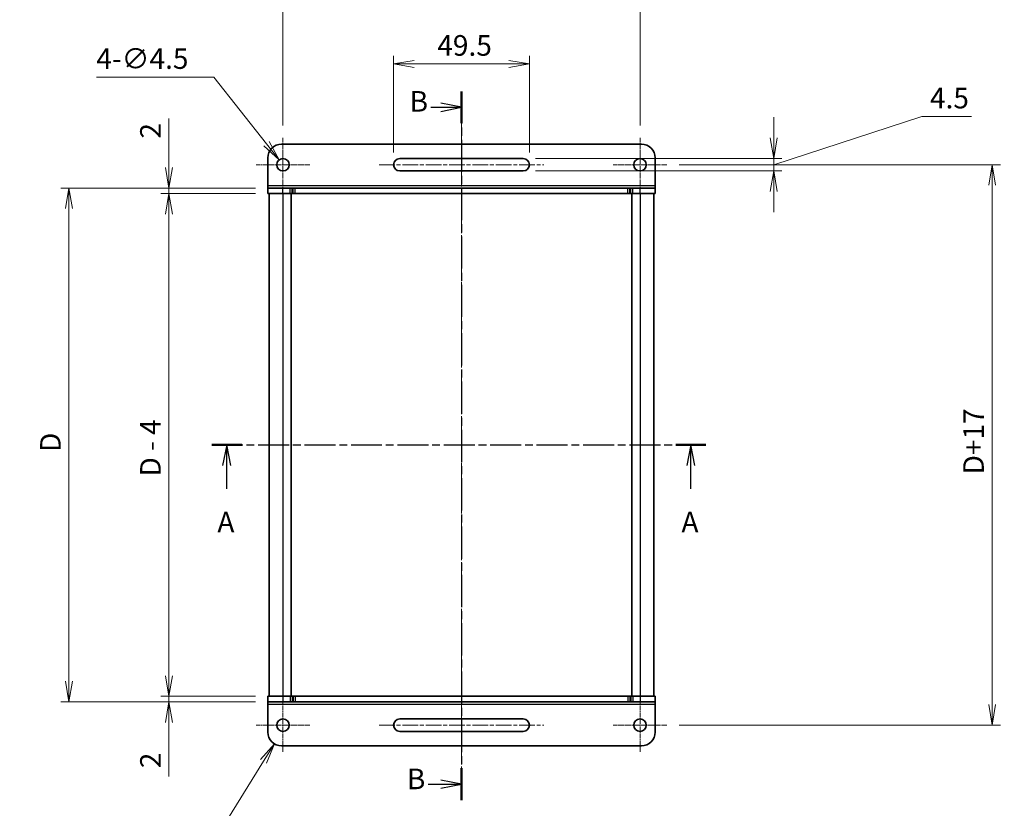
# Model space of a CAD drawing. Units: millimetres. Extents: x 0 to 3950, y 0 to 843.
# Drawn here: x 663 to 1021, y 398 to 685 of the extents above; entities that cross this region are included whole.
import ezdxf

# ---------------------------------------------------------------- set-up
doc = ezdxf.new("R2010")
doc.units = ezdxf.units.MM
doc.linetypes.add('CHAIN', pattern=[0.3543, 0.2362, -0.0295, 0.0591, -0.0295])
for name, color, linetype, lineweight in [('Center Mark (ISO)', 131, 'Continuous', 18), ('Centerline (ISO)', 131, 'Continuous', 18), ('Dimension (ISO)', 7, 'Continuous', 18), ('Dimension (ISO) @ 1', 7, 'Continuous', 18), ('Section Line (ISO)', 7, 'CHAIN', 25), ('Visible (ISO)', 7, 'Continuous', 35), ('Visible Narrow (ISO)', 7, 'Continuous', 25)]:
    doc.layers.add(name, color=color, linetype=linetype, lineweight=lineweight)
doc.styles.add('Note Text (TK)', font='MS PGothic.ttf')
doc.dimstyles.new('Default - Method 1b (TK)', dxfattribs={"dimtxt": 2.5, "dimasz": 2.5, "dimexe": 1, "dimexo": 1.5, "dimgap": 1, "dimtad": 1, "dimrnd": 1e-08, "dimdsep": 46, "dimtxsty": 'Note Text (TK)', "dimblk": 'OPEN', "dimcen": 0.09, "dimdle": 5, "dimclrd": 100, "dimclre": 100, "dimclrt": 7, "dimadec": 1, "dimazin": 1, "dimtfac": 1, "dimtmove": 0, "dimatfit": 3, "dimldrblk": 'OPEN', "dimfxl": 1, "dimtolj": 1, "dimlwd": -1, "dimlwe": -1, "dimarcsym": 0})

# ---------------------------------------------------------------- blocks, each defined once
blk = doc.blocks.new('2dTransSection0')
at = {"layer": 'Section Line (ISO)', "linetype": 'CHAIN', "ltscale": 16.556002}
blk.add_line((155.41, 227.67), (155.41, 141.68), dxfattribs=at)
at = {"layer": 'Section Line (ISO)', "linetype": 'Continuous', "lineweight": 50}
for p, q in [((155.41, 227.67), (155.41, 223.8)), ((155.41, 145.55), (155.41, 141.68))]:
    blk.add_line(p, q, dxfattribs=at)
at = {"layer": 'Section Line (ISO)', "linetype": 'Continuous'}
for p, q in [((155.41, 225.74), (152.91, 226.24)), ((151.7, 225.74), (152.91, 225.74)), ((152.91, 225.74), (155.41, 225.74)), ((152.91, 225.24), (155.41, 225.74)), ((151.38, 143.61), (152.91, 143.61)), ((155.41, 143.61), (152.91, 144.11)), ((152.91, 143.61), (155.41, 143.61)), ((152.91, 143.11), (155.41, 143.61))]:
    blk.add_line(p, q, dxfattribs=at)
at = {"layer": 'Section Line (ISO)', "char_height": 2.5, "attachment_point": 7, "style": 'Note Text (TK)'}
for insert in [(149.11, 224.43), (148.78, 142.22)]:
    blk.add_mtext('B', dxfattribs=dict(at, insert=insert))
blk = doc.blocks.new('2dTransSection1')
at = {"layer": 'Section Line (ISO)', "linetype": 'CHAIN', "ltscale": 15.897974}
blk.add_line((125.1, 184.77), (185.06, 184.77), dxfattribs=at)
at = {"layer": 'Section Line (ISO)', "linetype": 'Continuous', "lineweight": 50}
for p, q in [((125.1, 184.77), (128.73, 184.77)), ((181.42, 184.77), (185.06, 184.77))]:
    blk.add_line(p, q, dxfattribs=at)
at = {"layer": 'Section Line (ISO)', "linetype": 'Continuous'}
for p, q in [((126.91, 184.77), (126.41, 182.27)), ((126.91, 182.27), (126.91, 184.77)), ((127.41, 182.27), (126.91, 184.77)), ((183.24, 184.77), (182.74, 182.27)), ((183.24, 182.27), (183.24, 184.77)), ((183.74, 182.27), (183.24, 184.77)), ((126.91, 179.45), (126.91, 182.27)), ((183.24, 179.45), (183.24, 182.27))]:
    blk.add_line(p, q, dxfattribs=at)
at = {"layer": 'Section Line (ISO)', "char_height": 2.5, "attachment_point": 7, "style": 'Note Text (TK)'}
for insert in [(125.78, 173.38), (182.1, 173.38)]:
    blk.add_mtext('A', dxfattribs=dict(at, insert=insert))
blk = doc.blocks.new('_Open')
at = {"color": 0, "linetype": 'ByBlock', "lineweight": -2}
for p, q in [((-1, 0.167), (0, 0)), ((-1, -0.167), (0, 0)), ((0, 0), (-1, 0))]:
    blk.add_line(p, q, dxfattribs=at)
blk = doc.blocks.new('*D34')
at = {"layer": 'Defpoints', "color": 0}
for p in [(898.47, 632.32), (898.47, 428.32), (1016.92, 428.32)]:
    blk.add_point(p, dxfattribs=at)
at = {"layer": 'Dimension (ISO)', "color": 100}
for p, q in [((902.97, 632.32), (1019.92, 632.32)), ((1016.92, 624.82), (1016.92, 435.82)), ((902.97, 428.32), (1019.92, 428.32))]:
    blk.add_line(p, q, dxfattribs=at)
at = {"layer": 'Dimension (ISO)', "color": 100, "xscale": 7.5, "yscale": 7.5, "zscale": 7.5}
for p, rotation in [((1016.92, 632.32), 90), ((1016.92, 428.32), 270)]:
    blk.add_blockref('_Open', p, dxfattribs=dict(at, rotation=rotation))
at = {"layer": 'Dimension (ISO)', "color": 7, "insert": (1010.17, 517.32), "char_height": 7.5, "attachment_point": 4, "rotation": 90, "style": 'Note Text (TK)'}
blk.add_mtext('\\A1; \\fMS PGothic|b0|i0;{\\H7.4700;D+17}', dxfattribs=at)
blk = doc.blocks.new('*D35')
at = {"layer": 'Defpoints', "color": 0}
for p in [(846.22, 634.57), (846.22, 630.07), (937.39, 630.07)]:
    blk.add_point(p, dxfattribs=at)
at = {"layer": 'Dimension (ISO)', "color": 100}
for p, q in [((937.39, 632.32), (991.28, 649.82)), ((937.39, 642.07), (937.39, 649.57)), ((991.28, 649.82), (1009.46, 649.82)), ((850.72, 634.57), (940.39, 634.57)), ((937.39, 634.57), (937.39, 630.07)), ((937.39, 634.57), (937.39, 630.07)), ((850.72, 630.07), (940.39, 630.07)), ((937.39, 622.57), (937.39, 615.07))]:
    blk.add_line(p, q, dxfattribs=at)
at = {"layer": 'Dimension (ISO)', "color": 100, "xscale": 7.5, "yscale": 7.5, "zscale": 7.5}
for p, rotation in [((937.39, 634.57), 270), ((937.39, 630.07), 90)]:
    blk.add_blockref('_Open', p, dxfattribs=dict(at, rotation=rotation))
at = {"layer": 'Dimension (ISO)', "color": 7, "insert": (994.28, 656.57), "char_height": 7.5, "attachment_point": 4, "style": 'Note Text (TK)'}
blk.add_mtext('\\A1;4.5', dxfattribs=at)
blk = doc.blocks.new('*D36')
at = {"layer": 'Defpoints', "color": 0}
for p in [(888.72, 690.07), (758.72, 642.07), (888.72, 642.07)]:
    blk.add_point(p, dxfattribs=at)
at = {"layer": 'Dimension (ISO)', "color": 100}
for p, q in [((758.72, 646.57), (758.72, 693.07)), ((888.72, 646.57), (888.72, 693.07)), ((766.22, 690.07), (881.22, 690.07))]:
    blk.add_line(p, q, dxfattribs=at)
at = {"layer": 'Dimension (ISO)', "color": 100, "xscale": 7.5, "yscale": 7.5, "zscale": 7.5, "rotation": 180}
blk.add_blockref('_Open', (758.72, 690.07), dxfattribs=at)
at = {"layer": 'Dimension (ISO)', "color": 100, "xscale": 7.5, "yscale": 7.5, "zscale": 7.5}
blk.add_blockref('_Open', (888.72, 690.07), dxfattribs=at)
at = {"layer": 'Dimension (ISO)', "color": 7, "insert": (816.31, 696.82), "char_height": 7.5, "attachment_point": 4, "style": 'Note Text (TK)'}
blk.add_mtext('\\A1;130', dxfattribs=at)
blk = doc.blocks.new('*D37')
at = {"layer": 'Defpoints', "color": 0}
for p in [(848.47, 668.98), (798.97, 632.32), (848.47, 632.32)]:
    blk.add_point(p, dxfattribs=at)
at = {"layer": 'Dimension (ISO)', "color": 100}
for p, q in [((798.97, 636.82), (798.97, 671.98)), ((848.47, 636.82), (848.47, 671.98)), ((806.47, 668.98), (840.97, 668.98))]:
    blk.add_line(p, q, dxfattribs=at)
at = {"layer": 'Dimension (ISO)', "color": 100, "xscale": 7.5, "yscale": 7.5, "zscale": 7.5, "rotation": 180}
blk.add_blockref('_Open', (798.97, 668.98), dxfattribs=at)
at = {"layer": 'Dimension (ISO)', "color": 100, "xscale": 7.5, "yscale": 7.5, "zscale": 7.5}
blk.add_blockref('_Open', (848.47, 668.98), dxfattribs=at)
at = {"layer": 'Dimension (ISO)', "color": 7, "insert": (814.9, 675.73), "char_height": 7.5, "attachment_point": 4, "style": 'Note Text (TK)'}
blk.add_mtext('\\A1;49.5', dxfattribs=at)
blk = doc.blocks.new('*D38')
at = {"layer": 'Defpoints', "color": 0}
for p in [(753.22, 621.82), (717.22, 438.82), (753.22, 438.82)]:
    blk.add_point(p, dxfattribs=at)
at = {"layer": 'Dimension (ISO)', "color": 100}
for p, q in [((748.72, 621.82), (714.22, 621.82)), ((717.22, 614.32), (717.22, 446.32)), ((748.72, 438.82), (714.22, 438.82))]:
    blk.add_line(p, q, dxfattribs=at)
at = {"layer": 'Dimension (ISO)', "color": 100, "xscale": 7.5, "yscale": 7.5, "zscale": 7.5}
for p, rotation in [((717.22, 621.82), 90), ((717.22, 438.82), 270)]:
    blk.add_blockref('_Open', p, dxfattribs=dict(at, rotation=rotation))
at = {"layer": 'Dimension (ISO)', "color": 7, "insert": (710.45, 516.56), "char_height": 7.5, "attachment_point": 4, "rotation": 90, "style": 'Note Text (TK)'}
blk.add_mtext('\\A1; \\fMS PGothic|b0|i0;{\\H7.4700;D - 4}', dxfattribs=at)
blk = doc.blocks.new('*D39')
at = {"layer": 'Defpoints', "color": 0}
for p in [(717.22, 623.82), (753.22, 623.82), (753.22, 621.82)]:
    blk.add_point(p, dxfattribs=at)
at = {"layer": 'Dimension (ISO)', "color": 100}
for p, q in [((717.22, 631.32), (717.22, 649.16)), ((748.72, 623.82), (714.22, 623.82)), ((717.22, 621.82), (717.22, 623.82)), ((748.72, 621.82), (714.22, 621.82)), ((717.22, 614.32), (717.22, 606.82))]:
    blk.add_line(p, q, dxfattribs=at)
at = {"layer": 'Dimension (ISO)', "color": 100, "xscale": 7.5, "yscale": 7.5, "zscale": 7.5}
for p, rotation in [((717.22, 623.82), 270), ((717.22, 621.82), 90)]:
    blk.add_blockref('_Open', p, dxfattribs=dict(at, rotation=rotation))
at = {"layer": 'Dimension (ISO)', "color": 7, "insert": (710.47, 641.82), "char_height": 7.5, "attachment_point": 4, "rotation": 90, "style": 'Note Text (TK)'}
blk.add_mtext('\\A1;2', dxfattribs=at)
blk = doc.blocks.new('*D40')
at = {"layer": 'Defpoints', "color": 0}
for p in [(753.22, 438.82), (717.22, 436.82), (753.22, 436.82)]:
    blk.add_point(p, dxfattribs=at)
at = {"layer": 'Dimension (ISO)', "color": 100}
for p, q in [((717.22, 446.32), (717.22, 453.82)), ((748.72, 438.82), (714.22, 438.82)), ((717.22, 438.82), (717.22, 436.82)), ((748.72, 436.82), (714.22, 436.82)), ((717.22, 429.32), (717.22, 409.65))]:
    blk.add_line(p, q, dxfattribs=at)
at = {"layer": 'Dimension (ISO)', "color": 100, "xscale": 7.5, "yscale": 7.5, "zscale": 7.5}
for p, rotation in [((717.22, 438.82), 270), ((717.22, 436.82), 90)]:
    blk.add_blockref('_Open', p, dxfattribs=dict(at, rotation=rotation))
at = {"layer": 'Dimension (ISO)', "color": 7, "insert": (710.47, 412.65), "char_height": 7.5, "attachment_point": 4, "rotation": 90, "style": 'Note Text (TK)'}
blk.add_mtext('\\A1;2', dxfattribs=at)
blk = doc.blocks.new('*D41')
at = {"layer": 'Defpoints', "color": 0}
for p in [(680.79, 623.82), (753.22, 623.82), (753.22, 436.82)]:
    blk.add_point(p, dxfattribs=at)
at = {"layer": 'Dimension (ISO)', "color": 100}
for p, q in [((748.72, 623.82), (677.79, 623.82)), ((680.79, 444.32), (680.79, 616.32)), ((748.72, 436.82), (677.79, 436.82))]:
    blk.add_line(p, q, dxfattribs=at)
at = {"layer": 'Dimension (ISO)', "color": 100, "xscale": 7.5, "yscale": 7.5, "zscale": 7.5}
for p, rotation in [((680.79, 623.82), 90), ((680.79, 436.82), 270)]:
    blk.add_blockref('_Open', p, dxfattribs=dict(at, rotation=rotation))
at = {"layer": 'Dimension (ISO)', "color": 7, "insert": (674.04, 525.47), "char_height": 7.5, "attachment_point": 4, "rotation": 90, "style": 'Note Text (TK)'}
blk.add_mtext('\\A1; \\fMS PGothic|b0|i0;{\\H7.4700;D}', dxfattribs=at)
blk = doc.blocks.new('*D42')
at = {"layer": 'Defpoints', "color": 0}
for p in [(757.33, 634.08), (760.12, 630.55)]:
    blk.add_point(p, dxfattribs=at)
at = {"layer": 'Dimension (ISO)', "color": 100}
for p, q in [((690.77, 664.21), (733.53, 664.21)), ((733.53, 664.21), (752.68, 639.97)), ((758.45, 632.32), (758.99, 632.32)), ((758.72, 632.05), (758.72, 632.59))]:
    blk.add_line(p, q, dxfattribs=at)
at = {"layer": 'Dimension (ISO)', "color": 100, "xscale": 7.5, "yscale": 7.5, "zscale": 7.5, "rotation": 308.3023739635273}
blk.add_blockref('_Open', (757.33, 634.08), dxfattribs=at)
at = {"layer": 'Dimension (ISO)', "color": 7, "insert": (690.77, 670.94), "char_height": 7.5, "attachment_point": 4, "style": 'Note Text (TK)'}
blk.add_mtext('\\A1;\\fMS PGothic|b0|i0;{\\H7.4700;4-∅4.5}', dxfattribs=at)
blk = doc.blocks.new('*D43')
at = {"layer": 'Defpoints', "color": 0}
for p in [(758.22, 425.82), (755.59, 421.57)]:
    blk.add_point(p, dxfattribs=at)
at = {"layer": 'Dimension (ISO)', "color": 100}
for p, q in [((731.58, 382.82), (751.64, 415.19)), ((696.6, 382.82), (731.58, 382.82))]:
    blk.add_line(p, q, dxfattribs=at)
at = {"layer": 'Dimension (ISO)', "color": 100, "xscale": 7.5, "yscale": 7.5, "zscale": 7.5, "rotation": 58.21849906916273}
blk.add_blockref('_Open', (755.59, 421.57), dxfattribs=at)
at = {"layer": 'Dimension (ISO)', "color": 7, "insert": (696.6, 389.55), "char_height": 7.5, "attachment_point": 4, "style": 'Note Text (TK)'}
blk.add_mtext('\\A1;\\fMS PGothic|b0|i0;{\\H7.4700;4-R5}', dxfattribs=at)

msp = doc.modelspace()

# ---------------------------------------------------------------- linework, layer by layer
at = {"layer": 'Center Mark (ISO)', "linetype": 'CHAIN', "ltscale": 7.222748}
for p, q in [((758.721, 642.0674), (758.721, 622.5674)), ((888.721, 642.0674), (888.721, 622.5674)), ((768.471, 632.3174), (748.971, 632.3174)), ((898.471, 632.3174), (878.971, 632.3174)), ((758.721, 438.0674), (758.721, 418.5674)), ((888.721, 438.0674), (888.721, 418.5674)), ((768.471, 428.3174), (748.971, 428.3174)), ((898.471, 428.3174), (878.971, 428.3174))]:
    msp.add_line(p, q, dxfattribs=at)
at = {"layer": 'Centerline (ISO)', "linetype": 'CHAIN', "ltscale": 23.990969}
for p, q in [((823.721, 649.1721), (823.721, 410.2806)), ((793.721, 632.3174), (853.721, 632.3174)), ((793.721, 428.3174), (853.721, 428.3174))]:
    msp.add_line(p, q, dxfattribs=at)
at = {"layer": 'Visible (ISO)'}
for p, q in [((889.221, 639.8174), (758.221, 639.8174)), ((753.221, 624.7549), (753.221, 634.8174)), ((801.221, 634.5674), (846.221, 634.5674)), ((894.221, 624.7549), (894.221, 634.8174)), ((846.221, 630.0674), (801.221, 630.0674)), ((753.221, 623.8174), (753.221, 624.7549)), ((753.221, 623.8174), (758.721, 623.8174)), ((753.221, 621.8174), (753.221, 623.8174)), ((753.221, 623.8174), (753.221, 623.8174)), ((753.221, 621.8174), (753.221, 623.8174)), ((761.3068, 623.8174), (758.721, 623.8174)), ((761.3068, 623.8174), (762.0139, 623.8174)), ((762.4281, 623.8174), (762.0139, 623.8174)), ((763.1352, 623.8174), (762.4281, 623.8174)), ((884.3068, 623.8174), (763.1352, 623.8174)), ((885.0139, 623.8174), (884.3068, 623.8174)), ((885.4281, 623.8174), (885.0139, 623.8174)), ((885.4281, 623.8174), (886.1352, 623.8174)), ((888.721, 623.8174), (886.1352, 623.8174)), ((888.721, 623.8174), (894.221, 623.8174)), ((894.221, 623.8174), (894.221, 624.7549)), ((894.221, 621.8174), (894.221, 623.8174)), ((753.221, 621.8174), (758.721, 621.8174)), ((753.221, 621.8174), (753.221, 621.8174)), ((753.721, 621.8174), (753.721, 438.8174)), ((761.3068, 621.8174), (758.721, 621.8174)), ((761.3068, 621.8174), (762.0139, 621.8174)), ((761.721, 621.8174), (761.721, 438.8174)), ((762.4281, 621.8174), (762.0139, 621.8174)), ((763.1352, 621.8174), (762.4281, 621.8174)), ((884.3068, 621.8174), (763.1352, 621.8174)), ((885.0139, 621.8174), (884.3068, 621.8174)), ((885.4281, 621.8174), (885.0139, 621.8174)), ((885.4281, 621.8174), (886.1352, 621.8174)), ((885.721, 621.8174), (885.721, 438.8174)), ((888.721, 621.8174), (886.1352, 621.8174)), ((888.721, 621.8174), (894.221, 621.8174)), ((893.721, 621.8174), (893.721, 438.8174)), ((758.721, 438.8174), (753.221, 438.8174)), ((753.221, 438.8174), (753.221, 436.8174)), ((758.721, 438.8174), (761.3068, 438.8174)), ((762.0139, 438.8174), (761.3068, 438.8174)), ((762.0139, 438.8174), (762.4281, 438.8174)), ((762.4281, 438.8174), (763.1352, 438.8174)), ((763.1352, 438.8174), (884.3068, 438.8174)), ((884.3068, 438.8174), (885.0139, 438.8174)), ((885.0139, 438.8174), (885.4281, 438.8174)), ((886.1352, 438.8174), (885.4281, 438.8174)), ((886.1352, 438.8174), (888.721, 438.8174)), ((894.221, 438.8174), (888.721, 438.8174)), ((894.221, 438.8174), (894.221, 438.8174)), ((894.221, 438.8174), (894.221, 436.8174)), ((894.221, 438.8174), (894.221, 436.8174)), ((753.221, 436.8174), (753.221, 435.8799)), ((758.721, 436.8174), (753.221, 436.8174)), ((753.221, 435.8799), (753.221, 425.8174)), ((758.721, 436.8174), (761.3068, 436.8174)), ((762.0139, 436.8174), (761.3068, 436.8174)), ((762.0139, 436.8174), (762.4281, 436.8174)), ((762.4281, 436.8174), (763.1352, 436.8174)), ((763.1352, 436.8174), (884.3068, 436.8174)), ((884.3068, 436.8174), (885.0139, 436.8174)), ((885.0139, 436.8174), (885.4281, 436.8174)), ((886.1352, 436.8174), (885.4281, 436.8174)), ((886.1352, 436.8174), (888.721, 436.8174)), ((894.221, 436.8174), (888.721, 436.8174)), ((894.221, 436.8174), (894.221, 435.8799)), ((894.221, 436.8174), (894.221, 436.8174)), ((894.221, 435.8799), (894.221, 425.8174)), ((801.221, 430.5674), (846.221, 430.5674)), ((846.221, 426.0674), (801.221, 426.0674)), ((758.221, 420.8174), (889.221, 420.8174))]:
    msp.add_line(p, q, dxfattribs=at)
for centre in [(758.721, 632.3174), (888.721, 632.3174), (758.721, 428.3174), (888.721, 428.3174)]:
    msp.add_circle(centre, 2.25, dxfattribs=at)
for centre, radius, start, end in [((758.221, 634.8174), 5, 90, 180), ((889.221, 634.8174), 5, 0, 90), ((801.221, 632.3174), 2.25, 90, 270), ((846.221, 632.3174), 2.25, 270, 90), ((801.221, 428.3174), 2.25, 90, 270), ((846.221, 428.3174), 2.25, 270, 90), ((758.221, 425.8174), 5, 180, 270), ((889.221, 425.8174), 5, 270, 0)]:
    msp.add_arc(centre, radius, start, end, dxfattribs=at)
at = {"layer": 'Visible Narrow (ISO)'}
for p, q in [((753.221, 624.7549), (894.221, 624.7549)), ((758.721, 621.8174), (758.721, 623.8174)), ((761.3068, 621.8174), (761.3068, 623.8174)), ((762.0139, 621.8174), (762.0139, 623.8174)), ((762.4281, 621.8174), (762.4281, 623.8174)), ((763.1352, 621.8174), (763.1352, 623.8174)), ((884.3068, 621.8174), (884.3068, 623.8174)), ((885.0139, 621.8174), (885.0139, 623.8174)), ((885.4281, 621.8174), (885.4281, 623.8174)), ((886.1352, 621.8174), (886.1352, 623.8174)), ((888.721, 621.8174), (888.721, 623.8174)), ((758.721, 621.8174), (758.721, 438.8174)), ((888.721, 621.8174), (888.721, 438.8174)), ((758.721, 438.8174), (758.721, 436.8174)), ((761.3068, 438.8174), (761.3068, 436.8174)), ((762.0139, 438.8174), (762.0139, 436.8174)), ((762.4281, 438.8174), (762.4281, 436.8174)), ((763.1352, 438.8174), (763.1352, 436.8174)), ((884.3068, 438.8174), (884.3068, 436.8174)), ((885.0139, 438.8174), (885.0139, 436.8174)), ((885.4281, 438.8174), (885.4281, 436.8174)), ((886.1352, 438.8174), (886.1352, 436.8174)), ((888.721, 438.8174), (888.721, 436.8174)), ((894.221, 435.8799), (753.221, 435.8799))]:
    msp.add_line(p, q, dxfattribs=at)

# ---------------------------------------------------------------- block references
at = {"layer": 'Section Line (ISO)', "xscale": 3, "yscale": 3, "zscale": 3}
for name in ['2dTransSection0', '2dTransSection1']:
    msp.add_blockref(name, (357.5, -24), dxfattribs=at)

# ---------------------------------------------------------------- dimensions: what is measured, and where the dimension line sits
at = {"layer": 'Dimension (ISO) @ 1', "color": 100}
for base, p1, p2, angle, override, picture, middle in [((888.721, 690.0694), (758.721, 642.0674), (888.721, 642.0674), 180, {"dimscale": 1, "dimtxt": 7.5, "dimasz": 7.5, "dimexe": 3, "dimexo": 4.5, "dimgap": 3, "dimdec": 2, "dimcen": 0.27, "dimtol": 0, "dimlim": 0, "dimtp": 0, "dimtm": 0, "dimtdec": 2, "dimtix": 0, "dimtofl": 0, "dimtmove": 0, "dimatfit": 1}, '*D36', (823.721, 690.0694)), ((848.471, 668.9817), (798.971, 632.3174), (848.471, 632.3174), 180, {"dimscale": 1, "dimtxt": 7.5, "dimasz": 7.5, "dimexe": 3, "dimexo": 4.5, "dimgap": 3, "dimdec": 2, "dimcen": 0.27, "dimtol": 0, "dimlim": 0, "dimtp": 0, "dimtm": 0, "dimtdec": 2, "dimtix": 0, "dimtofl": 0, "dimtmove": 0, "dimatfit": 1}, '*D37', (823.721, 668.9817)), ((937.3873, 630.0674), (846.221, 634.5674), (846.221, 630.0674), 90, {"dimscale": 1, "dimtxt": 7.5, "dimasz": 7.5, "dimexe": 3, "dimexo": 4.5, "dimgap": 3, "dimtih": 1, "dimtoh": 1, "dimdec": 2, "dimcen": 0.27, "dimtol": 0, "dimlim": 0, "dimtp": 0, "dimtm": 0, "dimtdec": 2, "dimtix": 0, "dimtofl": 1, "dimtmove": 1, "dimatfit": 1}, '*D35', (994.2765, 649.8209)), ((717.221, 623.8174), (753.221, 621.8174), (753.221, 623.8174), 90, {"dimscale": 1, "dimtxt": 7.5, "dimasz": 7.5, "dimexe": 3, "dimexo": 4.5, "dimgap": 3, "dimdec": 2, "dimcen": 0.27, "dimtol": 0, "dimlim": 0, "dimtp": 0, "dimtm": 0, "dimtdec": 2, "dimtix": 0, "dimtofl": 1, "dimtmove": 0, "dimatfit": 1}, '*D39', (717.221, 643.9907)), ((717.221, 436.8174), (753.221, 438.8174), (753.221, 436.8174), 90, {"dimscale": 1, "dimtxt": 7.5, "dimasz": 7.5, "dimexe": 3, "dimexo": 4.5, "dimgap": 3, "dimdec": 2, "dimcen": 0.27, "dimtol": 0, "dimlim": 0, "dimtp": 0, "dimtm": 0, "dimtdec": 2, "dimtix": 0, "dimtofl": 1, "dimtmove": 0, "dimatfit": 1}, '*D40', (717.221, 414.8206))]:
    dim = msp.add_linear_dim(base=base, p1=p1, p2=p2, angle=angle, dimstyle='Default - Method 1b (TK)', override=override, dxfattribs=at)
    dim.commit()
    dim.dimension.update_dxf_attribs({"geometry": picture, "text_midpoint": middle, "dimtype": 128})
dim = msp.add_diameter_dim_2p(p1=(760.1156, 630.5517), p2=(757.3264, 634.0831), text='\\fMS PGothic|b0|i0;{\\H7.4700;4-<>}', dimstyle='Default - Method 1b (TK)', override={"dimscale": 1, "dimtxt": 7.5, "dimasz": 7.5, "dimexe": 3, "dimexo": 4.5, "dimgap": 3, "dimtih": 1, "dimtoh": 1, "dimdec": 2, "dimlfac": 1, "dimcen": 0.27, "dimtol": 0, "dimlim": 0, "dimtp": 0, "dimtm": 0, "dimtdec": 2, "dimtix": 0, "dimtofl": 0, "dimtmove": 0, "dimatfit": 3}, dxfattribs=at)
dim.commit()
dim.dimension.update_dxf_attribs({"geometry": '*D42', "text_midpoint": (704.9848, 664.2079), "dimtype": 131})
for base, p1, p2, text, picture, middle in [((1016.9217, 428.3174), (898.471, 632.3174), (898.471, 428.3174), ' \\fMS PGothic|b0|i0;{\\H7.4700;D+17}', '*D34', (1016.9217, 530.3174)), ((680.794, 623.8174), (753.221, 436.8174), (753.221, 623.8174), ' \\fMS PGothic|b0|i0;{\\H7.4700;D}', '*D41', (680.794, 530.3174)), ((717.221, 438.8174), (753.221, 621.8174), (753.221, 438.8174), ' \\fMS PGothic|b0|i0;{\\H7.4700;D - 4}', '*D38', (717.221, 530.3174))]:
    dim = msp.add_linear_dim(base=base, p1=p1, p2=p2, angle=90, text=text, dimstyle='Default - Method 1b (TK)', override={"dimscale": 1, "dimtxt": 7.5, "dimasz": 7.5, "dimexe": 3, "dimexo": 4.5, "dimgap": 3, "dimdec": 2, "dimcen": 0.27, "dimtol": 0, "dimlim": 0, "dimtp": 0, "dimtm": 0, "dimtdec": 2, "dimtix": 0, "dimtofl": 0, "dimtmove": 0, "dimatfit": 1}, dxfattribs=at)
    dim.commit()
    dim.dimension.update_dxf_attribs({"geometry": picture, "text_midpoint": middle, "dimtype": 128})
dim = msp.add_radius_dim(center=(758.221, 425.8174), mpoint=(755.5876, 421.5671), text='\\fMS PGothic|b0|i0;{\\H7.4700;4-<>}', dimstyle='Default - Method 1b (TK)', override={"dimscale": 1, "dimtxt": 7.5, "dimasz": 7.5, "dimexe": 3, "dimexo": 4.5, "dimgap": 3, "dimtih": 1, "dimtoh": 1, "dimdec": 2, "dimlfac": 1, "dimcen": 0, "dimtol": 0, "dimlim": 0, "dimtp": 0, "dimtm": 0, "dimtdec": 2, "dimtix": 0, "dimtofl": 0, "dimtmove": 0, "dimatfit": 3}, dxfattribs=at)
dim.commit()
dim.dimension.update_dxf_attribs({"geometry": '*D43', "text_midpoint": (707.6733, 382.8199), "dimtype": 132})

doc.saveas('drawing.dxf')
